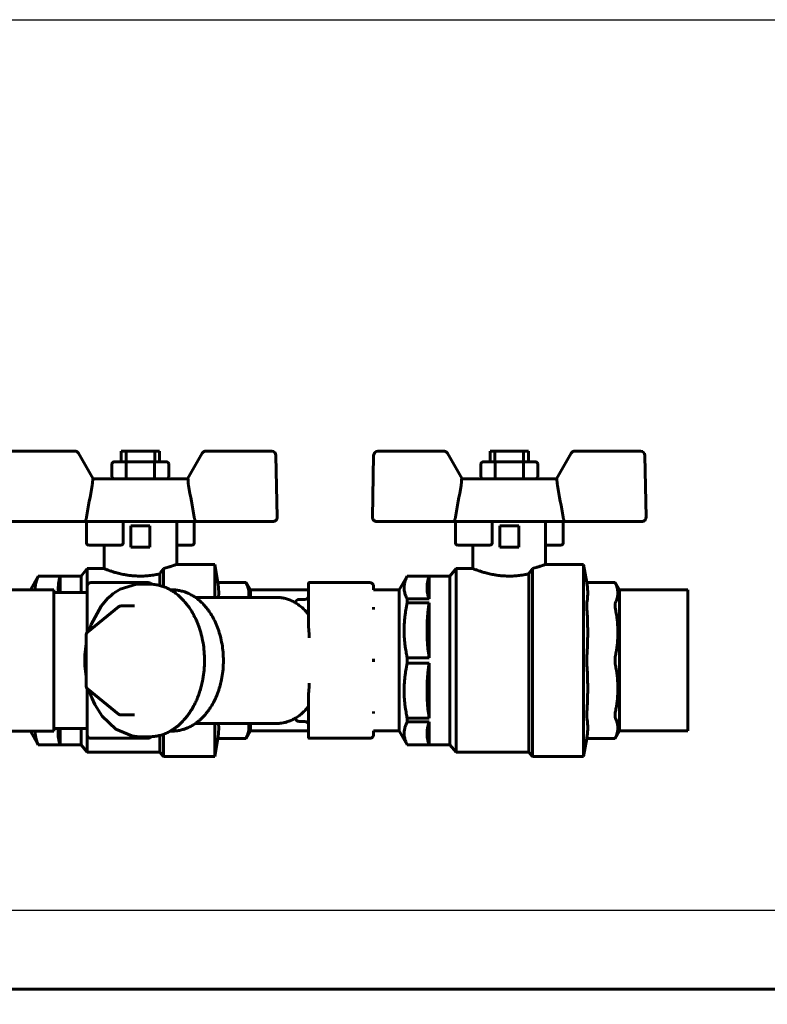
# Model space of a CAD drawing. Units: millimetres. Extents: x 79406 to 104822, y 11270 to 26861.
# Drawn here: x 89305 to 89479, y 23454 to 23684 of the extents above; entities that cross this region are included whole.
import ezdxf

# ---------------------------------------------------------------- set-up
doc = ezdxf.new("R2010")
doc.units = ezdxf.units.MM
doc.linetypes.add('K5LT_BASIC', pattern=[0])
doc.layers.add('Системный слой (16)', color=7, linetype='Continuous')
doc.styles.get("Standard").update_dxf_attribs({"font": 'arial.ttf'})
doc.dimstyles.new('ISO-25', dxfattribs={"dimtxt": 30, "dimasz": 15, "dimexe": 1.25, "dimexo": 5, "dimgap": 10, "dimtad": 1, "dimtxsty": 'Standard', "dimcen": 2.5, "dimadec": 0, "dimazin": 0, "dimtfac": 1, "dimtmove": 0, "dimatfit": 3, "dimfxl": 1, "dimarcsym": 0})

# ---------------------------------------------------------------- blocks, each defined once
blk = doc.blocks.new('*D706')
at = {"color": 0, "lineweight": -2, "transparency": 16777216}
for p, q in [((88998.68, 23684.06), (90142.66, 23684.06)), ((90141.41, 22486.51), (90141.41, 23654.06)), ((89663.97, 22456.51), (90142.66, 22456.51))]:
    blk.add_line(p, q, dxfattribs=at)
at = {"color": 0, "transparency": 16777216}
for points in [[(90136.41, 23654.06), (90146.41, 23654.06), (90141.41, 23684.06)], [(90136.41, 22486.51), (90146.41, 22486.51), (90141.41, 22456.51)]]:
    blk.add_solid(points, dxfattribs=at)
at = {"layer": 'Defpoints', "color": 0, "transparency": 16777216}
for p in [(88993.68, 23684.06), (90141.41, 23684.06), (89658.97, 22456.51)]:
    blk.add_point(p, dxfattribs=at)
at = {"color": 0, "transparency": 16777216, "insert": (90110.98, 23070.28), "char_height": 40, "attachment_point": 5, "rotation": 90}
blk.add_mtext('1230', dxfattribs=at)
blk = doc.blocks.new('*D735')
at = {"color": 0, "lineweight": -2, "transparency": 16777216}
for p, q in [((88689.96, 23475.62), (90042.93, 23475.62)), ((90041.68, 23445.62), (90041.68, 22486.51)), ((89684.14, 22456.51), (90042.93, 22456.51))]:
    blk.add_line(p, q, dxfattribs=at)
at = {"color": 0, "transparency": 16777216}
for points in [[(90036.68, 23445.62), (90046.68, 23445.62), (90041.68, 23475.62)], [(90036.68, 22486.51), (90046.68, 22486.51), (90041.68, 22456.51)]]:
    blk.add_solid(points, dxfattribs=at)
at = {"layer": 'Defpoints', "color": 0, "transparency": 16777216}
for p in [(88684.96, 23475.62), (89679.14, 22456.51), (90041.68, 22456.51)]:
    blk.add_point(p, dxfattribs=at)
at = {"color": 0, "transparency": 16777216, "insert": (90011.26, 23055.12), "char_height": 40, "attachment_point": 5, "rotation": 90}
blk.add_mtext('1020', dxfattribs=at)

msp = doc.modelspace()

# ---------------------------------------------------------------- linework, layer by layer
at = {"layer": 'Системный слой (16)', "linetype": 'K5LT_BASIC', "lineweight": 60}
for p, q in [((89317.428, 23583.057), (89302.038, 23583.057)), ((89318.294, 23582.557), (89321.758, 23576.557)), ((89328.267, 23583.057), (89328.267, 23580.557)), ((89329.413, 23583.057), (89328.267, 23583.057)), ((89329.413, 23583.057), (89329.413, 23580.557)), ((89336.121, 23583.057), (89329.413, 23583.057)), ((89337.267, 23583.057), (89336.121, 23583.057)), ((89336.121, 23583.057), (89336.121, 23580.557)), ((89337.267, 23583.057), (89337.267, 23580.557)), ((89343.776, 23576.557), (89347.24, 23582.557)), ((89363.496, 23583.057), (89348.106, 23583.057)), ((89364.496, 23582.074), (89364.749, 23567.574)), ((89387.345, 23582.074), (89387.092, 23567.574)), ((89403.735, 23583.057), (89388.345, 23583.057)), ((89404.601, 23582.557), (89408.065, 23576.557)), ((89414.574, 23583.057), (89414.574, 23580.557)), ((89415.72, 23583.057), (89414.574, 23583.057)), ((89415.72, 23583.057), (89415.72, 23580.557)), ((89422.428, 23583.057), (89415.72, 23583.057)), ((89423.574, 23583.057), (89422.428, 23583.057)), ((89422.428, 23583.057), (89422.428, 23580.557)), ((89423.574, 23583.057), (89423.574, 23580.557)), ((89430.083, 23576.557), (89433.547, 23582.557)), ((89449.803, 23583.057), (89434.413, 23583.057)), ((89450.803, 23582.074), (89451.056, 23567.574)), ((89326.127, 23580.057), (89326.127, 23577.057)), ((89329.736, 23580.557), (89326.705, 23580.557)), ((89329.447, 23580.057), (89329.447, 23577.057)), ((89335.798, 23580.557), (89329.736, 23580.557)), ((89338.829, 23580.557), (89335.798, 23580.557)), ((89336.087, 23580.057), (89336.087, 23577.057)), ((89339.406, 23580.057), (89339.406, 23577.057)), ((89412.434, 23580.057), (89412.434, 23577.057)), ((89416.043, 23580.557), (89413.012, 23580.557)), ((89415.754, 23580.057), (89415.754, 23577.057)), ((89422.105, 23580.557), (89416.043, 23580.557)), ((89425.136, 23580.557), (89422.105, 23580.557)), ((89422.394, 23580.057), (89422.394, 23577.057)), ((89425.713, 23580.057), (89425.713, 23577.057)), ((89343.918, 23576.557), (89321.616, 23576.557)), ((89336.002, 23576.703), (89335.798, 23576.557)), ((89336.087, 23577.057), (89336.002, 23576.703)), ((89430.225, 23576.557), (89407.923, 23576.557)), ((89319.752, 23566.557), (89301.785, 23566.557)), ((89320.18, 23566.557), (89319.752, 23566.557)), ((89320.155, 23566.557), (89320.155, 23561.557)), ((89328.09, 23566.557), (89320.18, 23566.557)), ((89345.782, 23566.557), (89328.09, 23566.557)), ((89328.767, 23566.557), (89328.767, 23561.557)), ((89341.267, 23566.557), (89341.267, 23556.557)), ((89345.379, 23566.557), (89345.379, 23561.557)), ((89363.749, 23566.557), (89345.782, 23566.557)), ((89406.059, 23566.557), (89388.092, 23566.557)), ((89406.487, 23566.557), (89406.059, 23566.557)), ((89406.462, 23566.557), (89406.462, 23561.557)), ((89414.397, 23566.557), (89406.487, 23566.557)), ((89432.089, 23566.557), (89414.397, 23566.557)), ((89415.074, 23566.557), (89415.074, 23561.557)), ((89427.574, 23566.557), (89427.574, 23556.557)), ((89431.686, 23566.557), (89431.686, 23561.557)), ((89450.056, 23566.557), (89432.089, 23566.557)), ((89330.517, 23565.557), (89330.517, 23560.557)), ((89335.017, 23565.557), (89330.517, 23565.557)), ((89335.017, 23560.557), (89335.017, 23565.557)), ((89416.824, 23565.557), (89416.824, 23560.557)), ((89421.324, 23565.557), (89416.824, 23565.557)), ((89421.324, 23560.557), (89421.324, 23565.557)), ((89328.267, 23561.057), (89320.655, 23561.057)), ((89324.267, 23561.057), (89324.267, 23555.557)), ((89330.517, 23560.557), (89335.017, 23560.557)), ((89342.482, 23561.057), (89341.267, 23561.057)), ((89344.879, 23561.057), (89342.482, 23561.057)), ((89414.574, 23561.057), (89406.962, 23561.057)), ((89410.574, 23561.057), (89410.574, 23555.557)), ((89416.824, 23560.557), (89421.324, 23560.557)), ((89428.789, 23561.057), (89427.574, 23561.057)), ((89431.186, 23561.057), (89428.789, 23561.057)), ((89318.893, 23553.807), (89320.318, 23555.557)), ((89320.318, 23555.557), (89324.267, 23555.557)), ((89320.318, 23555.557), (89320.318, 23549.966)), ((89337.318, 23554.323), (89337.318, 23551.603)), ((89338.157, 23555.575), (89338.157, 23551.341)), ((89341.267, 23556.557), (89350.157, 23556.557)), ((89350.157, 23556.557), (89350.906, 23552.309)), ((89350.157, 23556.557), (89350.157, 23548.825)), ((89405.2, 23553.807), (89406.625, 23555.557)), ((89406.625, 23555.557), (89410.574, 23555.557)), ((89406.625, 23555.557), (89406.625, 23512.557)), ((89423.625, 23554.323), (89423.625, 23512.557)), ((89424.464, 23555.575), (89424.464, 23511.557)), ((89427.574, 23556.557), (89436.464, 23556.557)), ((89436.464, 23556.557), (89436.464, 23515.448)), ((89436.464, 23556.557), (89437.213, 23552.309)), ((89307.043, 23550.602), (89308.893, 23553.807)), ((89308.514, 23552.968), (89308.223, 23551.903)), ((89308.893, 23553.797), (89308.514, 23552.968)), ((89308.893, 23553.807), (89318.893, 23553.807)), ((89308.893, 23553.807), (89308.893, 23553.797)), ((89308.893, 23553.797), (89314.017, 23553.797)), ((89313.578, 23552.044), (89313.527, 23550.764)), ((89313.858, 23553.319), (89313.578, 23552.044)), ((89314.017, 23553.797), (89313.858, 23553.319)), ((89314.017, 23549.966), (89314.017, 23553.797)), ((89318.893, 23553.807), (89318.893, 23549.966)), ((89321.217, 23552.281), (89334.617, 23552.281)), ((89334.617, 23552.281), (89334.878, 23552.242)), ((89334.878, 23552.242), (89335.133, 23552.117)), ((89335.133, 23552.117), (89335.341, 23551.912)), ((89350.94, 23552.081), (89350.906, 23552.309)), ((89350.906, 23552.309), (89357.505, 23552.309)), ((89351.064, 23550.995), (89350.94, 23552.081)), ((89357.505, 23552.309), (89358.517, 23550.557)), ((89357.861, 23551.511), (89357.616, 23552.081)), ((89372.137, 23552.192), (89372.137, 23552.063)), ((89372.137, 23552.063), (89372.137, 23547.248)), ((89372.227, 23552.281), (89386.431, 23552.281)), ((89393.324, 23550.557), (89395.2, 23553.807)), ((89395.2, 23553.807), (89405.2, 23553.807)), ((89395.2, 23553.807), (89395.2, 23553.797)), ((89395.2, 23553.797), (89400.324, 23553.797)), ((89400.324, 23548.459), (89400.324, 23553.797)), ((89405.2, 23553.807), (89405.2, 23514.307)), ((89437.247, 23552.081), (89437.213, 23552.309)), ((89437.213, 23552.309), (89443.812, 23552.309)), ((89443.812, 23552.309), (89444.824, 23550.557)), ((89312.506, 23550.602), (89299.778, 23550.602)), ((89308.223, 23551.903), (89308.168, 23550.832)), ((89308.168, 23550.832), (89308.188, 23550.602)), ((89312.506, 23550.602), (89312.506, 23548.738)), ((89312.506, 23549.966), (89320.324, 23549.966)), ((89313.527, 23550.764), (89313.614, 23549.966)), ((89320.324, 23551.388), (89320.324, 23551.32)), ((89320.324, 23551.32), (89320.324, 23546.505)), ((89326.562, 23549.806), (89326.346, 23549.642)), ((89326.671, 23549.886), (89326.562, 23549.806)), ((89326.725, 23549.925), (89326.671, 23549.886)), ((89326.753, 23549.945), (89326.725, 23549.925)), ((89326.766, 23549.954), (89326.753, 23549.945)), ((89326.773, 23549.959), (89326.766, 23549.954)), ((89326.777, 23549.962), (89326.773, 23549.959)), ((89326.778, 23549.963), (89326.777, 23549.962)), ((89326.78, 23549.964), (89326.778, 23549.963)), ((89326.781, 23549.965), (89326.78, 23549.964)), ((89326.782, 23549.966), (89326.781, 23549.965)), ((89327.795, 23550.607), (89326.782, 23549.966)), ((89328.062, 23550.752), (89327.795, 23550.607)), ((89331.845, 23551.887), (89328.062, 23550.752)), ((89332.668, 23551.923), (89331.845, 23551.887)), ((89334.879, 23551.923), (89332.668, 23551.923)), ((89339.794, 23550.583), (89340.248, 23550.583)), ((89351.11, 23549.909), (89351.064, 23550.995)), ((89351.074, 23548.824), (89351.11, 23549.909)), ((89358.137, 23550.427), (89357.861, 23551.511)), ((89358.145, 23549.337), (89358.137, 23550.427)), ((89358.517, 23550.557), (89372.137, 23550.557)), ((89358.517, 23550.557), (89358.517, 23548.825)), ((89387.324, 23551.32), (89387.324, 23551.388)), ((89387.324, 23550.557), (89387.324, 23551.32)), ((89387.324, 23550.557), (89393.324, 23550.557)), ((89393.324, 23550.557), (89393.324, 23517.557)), ((89444.824, 23550.557), (89444.824, 23517.557)), ((89444.824, 23550.557), (89460.824, 23550.557)), ((89460.824, 23550.557), (89460.824, 23517.557)), ((89312.506, 23548.738), (89312.506, 23542.774)), ((89325.106, 23548.546), (89323.614, 23546.8)), ((89325.922, 23549.298), (89325.106, 23548.546)), ((89326.346, 23549.642), (89325.922, 23549.298)), ((89364.568, 23548.825), (89345.628, 23548.825)), ((89358.055, 23548.825), (89358.145, 23549.337)), ((89369.904, 23548.35), (89371.244, 23548.35)), ((89395.2, 23548.459), (89395.2, 23547.571)), ((89395.2, 23548.459), (89400.324, 23548.459)), ((89395.2, 23547.571), (89400.324, 23547.571)), ((89400.324, 23534.684), (89400.324, 23547.571)), ((89320.324, 23546.505), (89320.324, 23546.022)), ((89320.324, 23546.022), (89320.324, 23540.592)), ((89327.681, 23546.611), (89320.417, 23540.68)), ((89323.614, 23546.8), (89321.294, 23542.494)), ((89331.405, 23546.813), (89328.246, 23546.813)), ((89372.137, 23547.248), (89372.137, 23546.33)), ((89372.137, 23546.33), (89372.137, 23542.897)), ((89387.324, 23546.022), (89387.324, 23546.505)), ((89312.506, 23542.774), (89312.506, 23538.274)), ((89372.137, 23542.897), (89372.137, 23541.654)), ((89320.774, 23540.979), (89320.772, 23540.971)), ((89320.772, 23540.971), (89320.772, 23540.97)), ((89320.776, 23540.984), (89320.774, 23540.979)), ((89320.777, 23540.987), (89320.776, 23540.984)), ((89320.778, 23540.989), (89320.777, 23540.987)), ((89320.779, 23540.993), (89320.778, 23540.991)), ((89320.778, 23540.991), (89320.778, 23540.989)), ((89320.78, 23540.998), (89320.779, 23540.995)), ((89320.779, 23540.995), (89320.779, 23540.993)), ((89320.782, 23541.004), (89320.78, 23540.998)), ((89321.294, 23542.494), (89320.782, 23541.004)), ((89372.137, 23541.653), (89372.137, 23542.722)), ((89312.506, 23538.274), (89312.506, 23529.839)), ((89320.089, 23539.988), (89320.089, 23528.125)), ((89320.089, 23537.998), (89319.808, 23535.38)), ((89319.808, 23535.38), (89319.808, 23532.734)), ((89387.324, 23533.715), (89387.324, 23534.398)), ((89395.2, 23534.684), (89395.2, 23533.429)), ((89395.2, 23534.684), (89400.324, 23534.684)), ((89319.808, 23532.734), (89320.074, 23530.2)), ((89395.2, 23533.429), (89400.324, 23533.429)), ((89400.324, 23520.542), (89400.324, 23533.429)), ((89312.506, 23529.839), (89312.506, 23525.339)), ((89320.074, 23530.2), (89320.089, 23530.116)), ((89320.324, 23527.521), (89320.324, 23522.091)), ((89320.417, 23527.433), (89327.681, 23521.502)), ((89320.772, 23527.144), (89320.829, 23526.95)), ((89320.829, 23526.95), (89320.86, 23526.855)), ((89320.86, 23526.855), (89320.899, 23526.736)), ((89320.899, 23526.736), (89320.967, 23526.529)), ((89312.506, 23525.339), (89312.506, 23519.375)), ((89320.967, 23526.529), (89321.109, 23526.117)), ((89321.109, 23526.117), (89321.416, 23525.309)), ((89321.416, 23525.309), (89322.116, 23523.764)), ((89372.137, 23526.459), (89372.137, 23525.216)), ((89372.137, 23525.216), (89372.137, 23521.784)), ((89320.324, 23522.091), (89320.324, 23521.608)), ((89322.116, 23523.764), (89323.843, 23521.008)), ((89387.324, 23521.608), (89387.324, 23522.091)), ((89320.324, 23521.608), (89320.324, 23516.793)), ((89323.843, 23521.008), (89327.062, 23517.955)), ((89331.405, 23521.301), (89328.246, 23521.301)), ((89369.904, 23519.763), (89371.244, 23519.763)), ((89372.137, 23521.784), (89372.137, 23520.865)), ((89372.137, 23520.865), (89372.137, 23516.051)), ((89395.2, 23520.542), (89395.2, 23519.655)), ((89395.2, 23520.542), (89400.324, 23520.542)), ((89312.506, 23517.511), (89299.778, 23517.511)), ((89307.043, 23517.511), (89308.893, 23514.307)), ((89308.188, 23517.511), (89308.159, 23516.981)), ((89312.506, 23519.375), (89312.506, 23517.511)), ((89312.506, 23518.148), (89320.324, 23518.148)), ((89313.614, 23518.148), (89313.538, 23517.527)), ((89313.538, 23517.527), (89313.556, 23516.247)), ((89314.017, 23514.317), (89314.017, 23518.148)), ((89318.893, 23518.148), (89318.893, 23514.307)), ((89320.318, 23518.148), (89320.318, 23512.557)), ((89327.062, 23517.955), (89330.807, 23516.376)), ((89339.794, 23517.53), (89340.248, 23517.53)), ((89364.568, 23519.288), (89345.628, 23519.288)), ((89350.157, 23519.288), (89350.157, 23515.448)), ((89351.064, 23517.113), (89351.11, 23518.199)), ((89351.11, 23518.199), (89351.074, 23519.288)), ((89357.505, 23515.804), (89358.517, 23517.557)), ((89357.855, 23516.587), (89358.135, 23517.672)), ((89358.147, 23518.761), (89358.055, 23519.288)), ((89358.135, 23517.672), (89358.147, 23518.761)), ((89358.517, 23519.288), (89358.517, 23517.557)), ((89358.517, 23517.557), (89372.137, 23517.557)), ((89387.324, 23517.557), (89393.324, 23517.557)), ((89387.324, 23516.793), (89387.324, 23517.557)), ((89393.324, 23517.557), (89395.2, 23514.307)), ((89395.2, 23519.655), (89400.324, 23519.655)), ((89400.324, 23514.317), (89400.324, 23519.655)), ((89443.812, 23515.804), (89444.824, 23517.557)), ((89444.824, 23517.557), (89460.824, 23517.557)), ((89308.159, 23516.981), (89308.281, 23515.911)), ((89308.281, 23515.911), (89308.635, 23514.849)), ((89313.556, 23516.247), (89313.806, 23514.971)), ((89320.324, 23516.793), (89320.324, 23516.725)), ((89321.217, 23515.832), (89334.617, 23515.832)), ((89330.807, 23516.376), (89332.668, 23516.19)), ((89334.879, 23516.19), (89332.668, 23516.19)), ((89334.617, 23515.832), (89334.878, 23515.871)), ((89334.878, 23515.871), (89335.133, 23515.996)), ((89335.133, 23515.996), (89335.341, 23516.201)), ((89337.318, 23516.51), (89337.318, 23512.557)), ((89338.157, 23516.773), (89338.157, 23511.557)), ((89350.157, 23511.557), (89350.906, 23515.804)), ((89350.157, 23515.448), (89350.157, 23511.557)), ((89350.906, 23515.804), (89350.94, 23516.032)), ((89350.906, 23515.804), (89357.505, 23515.804)), ((89350.94, 23516.032), (89351.064, 23517.113)), ((89357.616, 23516.032), (89357.855, 23516.587)), ((89372.137, 23516.051), (89372.137, 23515.921)), ((89372.227, 23515.832), (89386.431, 23515.832)), ((89387.324, 23516.725), (89387.324, 23516.793)), ((89436.464, 23511.557), (89437.213, 23515.804)), ((89436.464, 23515.448), (89436.464, 23511.557)), ((89437.213, 23515.804), (89437.247, 23516.032)), ((89437.213, 23515.804), (89443.812, 23515.804)), ((89308.635, 23514.849), (89308.893, 23514.317)), ((89308.893, 23514.317), (89308.893, 23514.307)), ((89308.893, 23514.317), (89314.017, 23514.317)), ((89308.893, 23514.307), (89318.893, 23514.307)), ((89313.806, 23514.971), (89314.017, 23514.317)), ((89318.893, 23514.307), (89320.318, 23512.557)), ((89395.2, 23514.317), (89395.2, 23514.307)), ((89395.2, 23514.317), (89400.324, 23514.317)), ((89395.2, 23514.307), (89405.2, 23514.307)), ((89405.2, 23514.307), (89406.625, 23512.557)), ((89320.318, 23512.557), (89337.318, 23512.557)), ((89337.318, 23512.557), (89338.157, 23511.557)), ((89338.157, 23511.557), (89350.157, 23511.557)), ((89406.625, 23512.557), (89423.625, 23512.557)), ((89423.625, 23512.557), (89424.464, 23511.557)), ((89424.464, 23511.557), (89436.464, 23511.557)), ((89738.817, 23457.106), (88842.617, 23457.106))]:
    msp.add_line(p, q, dxfattribs=at)
for centre, radius, start, end in [((89317.428, 23582.057), 1, 30.00002, 90), ((89317.428, 23582.057), 1, 30, 90), ((89348.106, 23582.057), 1, 90, 149.99998), ((89348.106, 23582.057), 1, 90, 150), ((89348.106, 23582.057), 1, 90, 149.99998), ((89348.106, 23582.057), 1, 90.00001, 100.97281), ((89363.496, 23582.057), 1, 1, 90), ((89388.345, 23582.057), 1, 90, 179), ((89403.735, 23582.057), 1, 30.00002, 90), ((89403.735, 23582.057), 1, 30, 90), ((89434.413, 23582.057), 1, 90, 149.99998), ((89434.413, 23582.057), 1, 90, 150), ((89434.413, 23582.057), 1, 90, 149.99998), ((89434.413, 23582.057), 1, 90.00001, 100.97281), ((89449.803, 23582.057), 1, 1, 90), ((89363.749, 23567.557), 1, 270, 1), ((89388.092, 23567.557), 1, 179, 270), ((89450.056, 23567.557), 1, 270, 1), ((89320.655, 23561.557), 0.5, 180, 270), ((89328.267, 23561.557), 0.5, 270, 0), ((89344.879, 23561.557), 0.5, 270, 0), ((89406.962, 23561.557), 0.5, 180, 270), ((89414.574, 23561.557), 0.5, 270, 0), ((89431.186, 23561.557), 0.5, 270, 0), ((89372.227, 23552.192), 0.0893, 90, 180), ((89369.904, 23547.457), 0.893, 90, 172.59648), ((89371.244, 23549.243), 0.893, 270, 0), ((89328.246, 23545.919), 0.893, 89.99998, 129.23729), ((89320.982, 23539.988), 0.893, 129.22322, 180), ((89320.982, 23528.125), 0.893, 180, 230.7753), ((89328.246, 23522.194), 0.893, 230.76134, 270.00002), ((89369.904, 23520.657), 0.893, 187.40352, 270), ((89371.244, 23518.87), 0.893, 0, 90), ((89372.227, 23515.921), 0.0893, 180, 270)]:
    msp.add_arc(centre, radius, start, end, dxfattribs=at)
for centre, major_axis, ratio, start_param, end_param in [((89326.705, 23580.057), (0.577, 0), 0.8660254, 1.5707963, 3.1415927), ((89329.736, 23580.057), (0, 0.5), 0.5773503, 0, 1.5707963), ((89335.798, 23580.057), (0, -0.5), 0.5773503, 1.5707963, 3.1415927), ((89338.829, 23580.057), (-0.577, 0), 0.8660254, 3.1415927, 4.712389), ((89413.012, 23580.057), (0.577, 0), 0.8660254, 1.5707963, 3.1415927), ((89416.043, 23580.057), (0, 0.5), 0.5773503, 0, 1.5707963), ((89422.105, 23580.057), (0, -0.5), 0.5773503, 1.5707963, 3.1415927), ((89425.136, 23580.057), (-0.577, 0), 0.8660254, 3.1415927, 4.712389), ((89326.705, 23577.057), (0.577, 0), 0.8660254, 3.1415927, 4.712389), ((89329.736, 23577.057), (0, 0.5), 0.5773503, 1.5707963, 3.1415927), ((89338.829, 23577.057), (-0.577, 0), 0.8660254, 1.5707963, 3.1415927), ((89413.012, 23577.057), (0.577, 0), 0.8660254, 3.1415927, 4.712389), ((89416.043, 23577.057), (0, 0.5), 0.5773503, 1.5707963, 3.1415927), ((89422.105, 23577.057), (0, -0.5), 0.5773503, 0, 1.5707963), ((89425.136, 23577.057), (-0.577, 0), 0.8660254, 1.5707963, 3.1415927), ((89328.246, 23545.919), (0.565, -0.692), 0.6123724, 3.1415927, 3.1416551), ((89328.246, 23545.919), (0, 0.893), 0.7071068, 6.2831829, 6.2831853), ((89320.982, 23539.988), (-0.565, 0.692), 0.6123724, 6.2831099, 6.2831853), ((89320.982, 23528.125), (-0.565, -0.692), 0.6123724, 0, 0.0000722), ((89328.246, 23522.194), (-0.565, -0.692), 0.6123724, 6.2830997, 6.2831853), ((89328.246, 23522.194), (0, -0.893), 0.7071068, 0, 0.0000018)]:
    msp.add_ellipse(centre, major_axis=major_axis, ratio=ratio, start_param=start_param, end_param=end_param, dxfattribs=at)
for points, knots in [([(89317.428, 23583.057), (89317.497, 23583.057), (89317.624, 23583.043), (89317.799, 23582.991), (89317.948, 23582.916), (89318.081, 23582.82), (89318.2, 23582.7), (89318.265, 23582.606), (89318.294, 23582.557)], [0, 0, 0, 0, 1.7634611, 3.2999007, 4.6767244, 6.0585517, 7.5221122, 9, 9, 9, 9]), ([(89348.106, 23583.057), (89348.037, 23583.057), (89347.909, 23583.043), (89347.735, 23582.991), (89347.586, 23582.916), (89347.452, 23582.82), (89347.334, 23582.7), (89347.268, 23582.606), (89347.24, 23582.557)], [0, 0, 0, 0, 1.7634611, 3.2999007, 4.6767244, 6.0585517, 7.5221122, 9, 9, 9, 9]), ([(89403.735, 23583.057), (89403.804, 23583.057), (89403.931, 23583.043), (89404.106, 23582.991), (89404.255, 23582.916), (89404.388, 23582.82), (89404.507, 23582.7), (89404.572, 23582.606), (89404.601, 23582.557)], [0, 0, 0, 0, 1.7634611, 3.2999007, 4.6767244, 6.0585517, 7.5221122, 9, 9, 9, 9]), ([(89434.413, 23583.057), (89434.344, 23583.057), (89434.216, 23583.043), (89434.042, 23582.991), (89433.893, 23582.916), (89433.759, 23582.82), (89433.641, 23582.7), (89433.576, 23582.606), (89433.547, 23582.557)], [0, 0, 0, 0, 1.7634611, 3.2999007, 4.6767244, 6.0585517, 7.5221122, 9, 9, 9, 9]), ([(89321.489, 23575.04), (89321.51, 23575.159), (89321.536, 23575.328), (89321.566, 23575.559), (89321.585, 23575.744), (89321.601, 23575.936), (89321.611, 23576.103), (89321.618, 23576.27), (89321.62, 23576.418), (89321.618, 23576.52), (89321.616, 23576.557)], [0, 0, 0, 0, 2.425137, 3.4345637, 4.739215, 6.2656446, 7.5057781, 8.3951364, 10.033939, 11, 11, 11, 11]), ([(89344.045, 23575.04), (89344.024, 23575.159), (89343.997, 23575.328), (89343.968, 23575.559), (89343.948, 23575.744), (89343.932, 23575.936), (89343.922, 23576.103), (89343.916, 23576.27), (89343.914, 23576.418), (89343.916, 23576.52), (89343.918, 23576.557)], [0, 0, 0, 0, 2.425137, 3.4345637, 4.7392149, 6.2656445, 7.5057781, 8.3951364, 10.0339389, 11, 11, 11, 11]), ([(89407.796, 23575.04), (89407.817, 23575.159), (89407.843, 23575.328), (89407.873, 23575.559), (89407.892, 23575.744), (89407.908, 23575.936), (89407.918, 23576.103), (89407.925, 23576.27), (89407.927, 23576.418), (89407.925, 23576.52), (89407.923, 23576.557)], [0, 0, 0, 0, 2.425137, 3.4345637, 4.739215, 6.2656446, 7.5057781, 8.3951364, 10.033939, 11, 11, 11, 11]), ([(89430.352, 23575.04), (89430.331, 23575.159), (89430.304, 23575.328), (89430.275, 23575.559), (89430.256, 23575.744), (89430.239, 23575.936), (89430.229, 23576.103), (89430.223, 23576.27), (89430.221, 23576.418), (89430.223, 23576.52), (89430.225, 23576.557)], [0, 0, 0, 0, 2.425137, 3.4345637, 4.7392149, 6.2656445, 7.5057781, 8.3951364, 10.0339389, 11, 11, 11, 11]), ([(89319.752, 23566.557), (89319.767, 23566.557), (89319.8, 23566.575), (89319.856, 23566.646), (89319.913, 23566.746), (89319.965, 23566.86), (89320.014, 23566.987), (89320.057, 23567.114), (89320.097, 23567.251), (89320.135, 23567.405), (89320.156, 23567.511), (89320.167, 23567.574)], [0, 0, 0, 0, 1.8271147, 3.3557271, 4.7079792, 6.2626255, 7.2779241, 8.4295273, 9.6294194, 10.6067669, 12, 12, 12, 12]), ([(89345.782, 23566.557), (89345.767, 23566.557), (89345.733, 23566.575), (89345.678, 23566.646), (89345.621, 23566.746), (89345.569, 23566.86), (89345.52, 23566.987), (89345.477, 23567.114), (89345.437, 23567.251), (89345.399, 23567.405), (89345.378, 23567.511), (89345.367, 23567.574)], [0, 0, 0, 0, 1.8271147, 3.3557271, 4.7079792, 6.2626255, 7.2779241, 8.4295273, 9.6294194, 10.6067669, 12, 12, 12, 12]), ([(89406.059, 23566.557), (89406.074, 23566.557), (89406.107, 23566.575), (89406.163, 23566.646), (89406.22, 23566.746), (89406.272, 23566.86), (89406.321, 23566.987), (89406.364, 23567.114), (89406.404, 23567.251), (89406.442, 23567.405), (89406.463, 23567.511), (89406.474, 23567.574)], [0, 0, 0, 0, 1.8271147, 3.3557271, 4.7079792, 6.2626255, 7.2779241, 8.4295273, 9.6294194, 10.6067669, 12, 12, 12, 12]), ([(89432.089, 23566.557), (89432.074, 23566.557), (89432.04, 23566.575), (89431.985, 23566.646), (89431.928, 23566.746), (89431.876, 23566.86), (89431.827, 23566.987), (89431.784, 23567.114), (89431.744, 23567.251), (89431.706, 23567.405), (89431.685, 23567.511), (89431.674, 23567.574)], [0, 0, 0, 0, 1.8271147, 3.3557271, 4.7079792, 6.2626255, 7.2779241, 8.4295273, 9.6294194, 10.6067669, 12, 12, 12, 12]), ([(89337.318, 23554.323), (89337.042, 23554.261), (89336.55, 23554.159), (89335.823, 23554.037), (89335.179, 23553.948), (89334.548, 23553.882), (89333.926, 23553.836), (89333.308, 23553.809), (89332.69, 23553.802), (89332.071, 23553.814), (89331.445, 23553.846), (89330.882, 23553.892), (89330.353, 23553.95), (89329.905, 23554.01), (89329.474, 23554.077), (89328.996, 23554.16), (89328.238, 23554.311), (89327.299, 23554.54), (89326.337, 23554.82), (89325.587, 23555.067), (89325.052, 23555.257), (89324.698, 23555.389), (89324.461, 23555.48), (89324.305, 23555.542), (89324.267, 23555.557), (89324.267, 23555.557)], [0, 0, 0, 0, 1.4150219, 2.4337125, 3.403679, 4.3274, 5.2169148, 6.0957587, 6.9718169, 7.8450255, 8.7322813, 9.6543359, 10.2935437, 11.0688326, 11.6750472, 12.2858338, 13.323901, 15.3871706, 17.2600256, 19.1671365, 20.8093523, 22.1012428, 23.3032264, 24.5628701, 26, 26, 26, 26]), ([(89338.157, 23555.575), (89338.564, 23555.677), (89339.243, 23555.867), (89340.023, 23556.114), (89340.564, 23556.299), (89340.947, 23556.437), (89341.178, 23556.523), (89341.258, 23556.553), (89341.267, 23556.557), (89341.267, 23556.557)], [0, 0, 0, 0, 2.1204928, 3.8294409, 5.3598141, 6.786075, 8.2732946, 9.5269493, 10, 10, 10, 10]), ([(89423.625, 23554.323), (89423.349, 23554.261), (89422.857, 23554.159), (89422.13, 23554.037), (89421.486, 23553.948), (89420.855, 23553.882), (89420.233, 23553.836), (89419.615, 23553.809), (89418.997, 23553.802), (89418.378, 23553.814), (89417.752, 23553.846), (89417.189, 23553.892), (89416.66, 23553.95), (89416.212, 23554.01), (89415.781, 23554.077), (89415.303, 23554.16), (89414.545, 23554.311), (89413.606, 23554.54), (89412.644, 23554.82), (89411.894, 23555.067), (89411.359, 23555.257), (89411.005, 23555.389), (89410.768, 23555.48), (89410.612, 23555.542), (89410.574, 23555.557), (89410.574, 23555.557)], [0, 0, 0, 0, 1.4150219, 2.4337125, 3.403679, 4.3274, 5.2169148, 6.0957587, 6.9718169, 7.8450255, 8.7322813, 9.6543359, 10.2935437, 11.0688326, 11.6750472, 12.2858338, 13.323901, 15.3871706, 17.2600256, 19.1671365, 20.8093523, 22.1012428, 23.3032264, 24.5628701, 26, 26, 26, 26]), ([(89424.464, 23555.575), (89424.871, 23555.677), (89425.55, 23555.867), (89426.33, 23556.114), (89426.871, 23556.299), (89427.254, 23556.437), (89427.485, 23556.523), (89427.565, 23556.553), (89427.574, 23556.557), (89427.574, 23556.557)], [0, 0, 0, 0, 2.1204928, 3.8294409, 5.3598141, 6.786075, 8.2732946, 9.5269493, 10, 10, 10, 10]), ([(89357.616, 23552.081), (89357.584, 23552.146), (89357.539, 23552.238), (89357.51, 23552.3), (89357.505, 23552.309), (89357.505, 23552.309)], [0, 0, 0, 0, 2.6028008, 4.6613699, 6, 6, 6, 6]), ([(89395.2, 23553.797), (89395.073, 23553.558), (89394.9, 23553.19), (89394.713, 23552.676), (89394.598, 23552.271), (89394.514, 23551.842), (89394.466, 23551.401), (89394.462, 23550.932), (89394.505, 23550.458), (89394.596, 23549.985), (89394.746, 23549.468), (89394.947, 23548.959), (89395.121, 23548.608), (89395.2, 23548.459)], [0, 0, 0, 0, 1.9043846, 2.9217667, 4.052589, 5.0874235, 6.2784601, 7.5021723, 8.7455642, 9.9832732, 11.2067253, 12.8109623, 14, 14, 14, 14]), ([(89400.324, 23553.797), (89400.264, 23553.632), (89400.176, 23553.369), (89400.066, 23552.977), (89399.98, 23552.619), (89399.9, 23552.188), (89399.839, 23551.682), (89399.817, 23551.149), (89399.837, 23550.628), (89399.893, 23550.102), (89400.008, 23549.479), (89400.165, 23548.914), (89400.287, 23548.559), (89400.324, 23548.459)], [0, 0, 0, 0, 1.3067118, 2.0792359, 3.0894685, 4.1229515, 5.4698744, 7.0612804, 8.3052267, 9.5493186, 11.19079, 13.2033961, 14, 14, 14, 14]), ([(89437.247, 23547.614), (89437.284, 23547.864), (89437.337, 23548.287), (89437.389, 23548.889), (89437.415, 23549.426), (89437.421, 23549.982), (89437.404, 23550.559), (89437.355, 23551.262), (89437.293, 23551.772), (89437.247, 23552.081)], [0, 0, 0, 0, 1.6763028, 2.8385445, 4.043907, 5.2795041, 6.5698101, 7.9222875, 10, 10, 10, 10]), ([(89443.923, 23552.081), (89443.891, 23552.146), (89443.846, 23552.238), (89443.817, 23552.3), (89443.812, 23552.309), (89443.812, 23552.309)], [0, 0, 0, 0, 2.6028008, 4.6613699, 6, 6, 6, 6]), ([(89443.923, 23547.614), (89444, 23547.772), (89444.117, 23548.038), (89444.271, 23548.468), (89444.384, 23548.883), (89444.464, 23549.361), (89444.491, 23549.825), (89444.466, 23550.313), (89444.389, 23550.792), (89444.247, 23551.316), (89444.082, 23551.743), (89443.959, 23552.007), (89443.923, 23552.081)], [0, 0, 0, 0, 1.4022332, 2.3385208, 3.7596313, 5.0227635, 6.4999301, 7.7788705, 9.2587216, 10.6700686, 12.3470962, 13, 13, 13, 13]), ([(89334.879, 23551.923), (89335.033, 23551.923), (89335.187, 23551.92), (89335.533, 23551.901), (89335.726, 23551.887), (89336.266, 23551.827), (89336.613, 23551.769), (89337.305, 23551.613), (89337.65, 23551.516), (89338.341, 23551.279), (89338.686, 23551.14), (89339.286, 23550.859), (89339.54, 23550.719), (89339.878, 23550.538), (89339.961, 23550.487), (89340.391, 23550.228), (89340.732, 23549.997), (89341.408, 23549.488), (89341.742, 23549.207), (89342.096, 23548.88), (89342.125, 23548.853), (89342.165, 23548.814), (89342.177, 23548.803), (89342.285, 23548.698), (89342.381, 23548.606), (89342.804, 23548.18), (89343.109, 23547.808), (89343.428, 23547.453), (89343.431, 23547.449), (89343.461, 23547.412), (89343.488, 23547.381), (89343.762, 23547.013), (89344.01, 23546.676), (89344.288, 23546.298), (89344.317, 23546.253), (89344.644, 23545.763), (89344.926, 23545.296), (89345.225, 23544.744), (89345.262, 23544.68), (89345.514, 23544.159), (89345.744, 23543.715), (89346.015, 23543.088), (89346.084, 23542.929), (89346.302, 23542.357), (89346.46, 23541.948), (89346.798, 23540.924), (89346.974, 23540.305), (89347.278, 23539.024), (89347.406, 23538.362), (89347.608, 23537.005), (89347.682, 23536.309), (89347.771, 23534.89), (89347.784, 23534.167), (89347.749, 23532.716), (89347.699, 23531.987), (89347.537, 23530.563), (89347.427, 23529.868), (89347.153, 23528.52), (89346.99, 23527.867), (89346.687, 23526.845), (89346.563, 23526.467), (89346.34, 23525.843), (89346.247, 23525.592), (89346.012, 23525.018), (89345.873, 23524.691), (89345.588, 23524.076), (89345.438, 23523.791), (89345.289, 23523.49), (89345.283, 23523.479), (89345.171, 23523.267), (89345.062, 23523.07), (89344.73, 23522.495), (89344.491, 23522.137), (89344.192, 23521.672), (89344.122, 23521.576), (89343.878, 23521.234), (89343.693, 23521.003), (89343.501, 23520.751), (89343.49, 23520.737), (89343.46, 23520.7), (89343.443, 23520.677), (89343.111, 23520.306), (89342.809, 23519.938), (89342.386, 23519.512), (89342.287, 23519.417), (89342.177, 23519.31), (89342.166, 23519.299), (89341.936, 23519.09), (89341.719, 23518.891), (89341.154, 23518.425), (89340.803, 23518.165), (89340.23, 23517.787), (89340.012, 23517.657), (89339.659, 23517.451), (89339.521, 23517.378), (89339.034, 23517.128), (89338.678, 23516.97), (89338.007, 23516.714), (89337.692, 23516.611), (89337.024, 23516.43), (89336.672, 23516.355), (89335.993, 23516.251), (89335.666, 23516.233), (89335.318, 23516.199), (89335.295, 23516.199), (89335.141, 23516.193), (89335.01, 23516.19), (89334.879, 23516.19)], [0, 0, 0, 0, 0.3136561, 0.3136561, 0.7063947, 0.7063947, 1.4179276, 1.4179276, 2.1361585, 2.1361585, 2.8731926, 2.8731926, 3.4341537, 3.4341537, 3.6194583, 3.6194583, 4.4001962, 4.4001962, 5.2077979, 5.2077979, 5.2806289, 5.2806289, 5.3098531, 5.3098531, 5.5530479, 5.5530479, 6.3943894, 6.3943894, 6.4035839, 6.4035839, 6.4762399, 6.4762399, 7.1982836, 7.1982836, 7.2876857, 7.2876857, 8.2023108, 8.2023108, 8.3255435, 8.3255435, 9.147359, 9.147359, 9.4263234, 9.4263234, 10.1231358, 10.1231358, 11.1243284, 11.1243284, 12.1551344, 12.1551344, 13.2131687, 13.2131687, 14.3008057, 14.3008057, 15.4022407, 15.4022407, 16.4723333, 16.4723333, 17.5131407, 17.5131407, 18.1395462, 18.1395462, 18.5642187, 18.5642187, 19.1364672, 19.1364672, 19.6677358, 19.6677358, 19.6883019, 19.6883019, 20.06401, 20.06401, 20.7979045, 20.7979045, 21.003257, 21.003257, 21.5217772, 21.5217772, 21.5541976, 21.5541976, 21.6038097, 21.6038097, 22.4406078, 22.4406078, 22.6897239, 22.6897239, 22.7189659, 22.7189659, 23.2582903, 23.2582903, 24.0793673, 24.0793673, 24.5660202, 24.5660202, 24.8685648, 24.8685648, 25.633011, 25.633011, 26.2943737, 26.2943737, 27.0213083, 27.0213083, 27.6862718, 27.6862718, 27.7332445, 27.7332445, 28, 28, 28, 28]), ([(89340.248, 23550.583), (89340.57, 23550.583), (89340.892, 23550.565), (89341.535, 23550.494), (89341.857, 23550.44), (89342.499, 23550.296), (89342.82, 23550.205), (89343.389, 23550.011), (89343.638, 23549.913), (89344.209, 23549.663), (89344.529, 23549.501), (89345.109, 23549.169), (89345.367, 23548.993), (89345.682, 23548.79), (89345.736, 23548.749), (89345.949, 23548.595), (89346.106, 23548.471), (89346.298, 23548.323), (89346.331, 23548.295), (89346.682, 23548.007), (89346.989, 23547.728), (89347.593, 23547.12), (89347.89, 23546.791), (89348.202, 23546.409), (89348.23, 23546.375), (89348.429, 23546.115), (89348.6, 23545.891), (89348.854, 23545.547), (89348.935, 23545.425), (89349.293, 23544.891), (89349.554, 23544.459), (89350.05, 23543.546), (89350.285, 23543.063), (89350.721, 23542.053), (89350.923, 23541.524), (89351.288, 23540.422), (89351.451, 23539.849), (89351.734, 23538.665), (89351.852, 23538.055), (89352.04, 23536.801), (89352.109, 23536.159), (89352.192, 23534.848), (89352.205, 23534.18), (89352.174, 23532.838), (89352.128, 23532.163), (89351.979, 23530.847), (89351.879, 23530.206), (89351.704, 23529.345), (89351.654, 23529.117), (89351.493, 23528.437), (89351.372, 23527.99), (89351.062, 23526.982), (89350.863, 23526.427), (89350.543, 23525.644), (89350.439, 23525.404), (89350.234, 23524.957), (89350.134, 23524.75), (89349.787, 23524.067), (89349.526, 23523.605), (89349.092, 23522.919), (89348.928, 23522.688), (89348.766, 23522.446), (89348.762, 23522.442), (89348.69, 23522.339), (89348.619, 23522.243), (89348.452, 23522.02), (89348.357, 23521.894), (89348.067, 23521.543), (89347.876, 23521.312), (89347.374, 23520.763), (89347.059, 23520.451), (89346.579, 23520.024), (89346.422, 23519.891), (89346.099, 23519.632), (89345.933, 23519.506), (89345.719, 23519.352), (89345.674, 23519.318), (89345.347, 23519.109), (89345.071, 23518.92), (89344.462, 23518.577), (89344.132, 23518.414), (89343.671, 23518.216), (89343.544, 23518.165), (89343.16, 23518.02), (89342.901, 23517.935), (89342.317, 23517.771), (89341.991, 23517.699), (89341.339, 23517.592), (89341.014, 23517.558), (89340.541, 23517.534), (89340.395, 23517.53), (89340.248, 23517.53)], [0, 0, 0, 0, 0.6559225, 0.6559225, 1.316367, 1.316367, 1.9851439, 1.9851439, 2.5149696, 2.5149696, 3.2144387, 3.2144387, 3.8075369, 3.8075369, 3.9326226, 3.9326226, 4.3055621, 4.3055621, 4.3872409, 4.3872409, 5.1487357, 5.1487357, 5.9396268, 5.9396268, 6.0170251, 6.0170251, 6.5091133, 6.5091133, 6.7590513, 6.7590513, 7.607713, 7.607713, 8.4863365, 8.4863365, 9.3898121, 9.3898121, 10.3208711, 10.3208711, 11.2771775, 11.2771775, 12.2588469, 12.2588469, 13.2686646, 13.2686646, 14.2918715, 14.2918715, 15.2851801, 15.2851801, 15.6464853, 15.6464853, 16.3690956, 16.3690956, 17.3075291, 17.3075291, 17.7334418, 17.7334418, 18.1102671, 18.1102671, 18.999028, 18.999028, 19.4889942, 19.4889942, 19.4983225, 19.4983225, 19.706058, 19.706058, 19.981975, 19.981975, 20.5102981, 20.5102981, 21.3140588, 21.3140588, 21.694984, 21.694984, 22.0870592, 22.0870592, 22.1929432, 22.1929432, 22.829099, 22.829099, 23.5468157, 23.5468157, 23.8186854, 23.8186854, 24.3624248, 24.3624248, 25.0364569, 25.0364569, 25.70121, 25.70121, 26, 26, 26, 26]), ([(89372.137, 23544.78), (89372.068, 23544.872), (89371.995, 23544.959), (89371.85, 23545.135), (89371.777, 23545.221), (89371.554, 23545.478), (89371.402, 23545.643), (89370.967, 23546.09), (89370.677, 23546.36), (89370.086, 23546.852), (89369.787, 23547.076), (89369.328, 23547.383), (89369.174, 23547.479), (89368.869, 23547.66), (89368.719, 23547.743), (89368.265, 23547.98), (89367.957, 23548.12), (89367.339, 23548.359), (89367.031, 23548.46), (89366.538, 23548.591), (89366.356, 23548.633), (89366.063, 23548.69), (89365.952, 23548.71), (89365.743, 23548.742), (89365.645, 23548.755), (89365.35, 23548.79), (89365.153, 23548.807), (89364.826, 23548.822), (89364.697, 23548.825), (89364.568, 23548.825)], [1.5481663, 1.5481663, 1.5481663, 1.5481663, 2.1038883, 2.1038883, 2.6596104, 2.6596104, 3.7710545, 3.7710545, 5.7613906, 5.7613906, 7.6801402, 7.6801402, 8.6267907, 8.6267907, 9.5313593, 9.5313593, 11.3250657, 11.3250657, 13.0668578, 13.0668578, 14.0756768, 14.0756768, 14.6848393, 14.6848393, 15.2223412, 15.2223412, 16.297345, 16.297345, 17, 17, 17, 17]), ([(89395.2, 23547.571), (89395.073, 23546.995), (89394.9, 23546.105), (89394.713, 23544.865), (89394.598, 23543.887), (89394.514, 23542.852), (89394.466, 23541.787), (89394.462, 23540.656), (89394.505, 23539.511), (89394.596, 23538.369), (89394.746, 23537.12), (89394.947, 23535.892), (89395.121, 23535.044), (89395.2, 23534.684)], [0, 0, 0, 0, 1.9043846, 2.9217667, 4.052589, 5.0874235, 6.2784601, 7.5021723, 8.7455642, 9.9832732, 11.2067253, 12.8109623, 14, 14, 14, 14]), ([(89400.324, 23547.571), (89400.264, 23547.173), (89400.176, 23546.538), (89400.066, 23545.592), (89399.98, 23544.729), (89399.9, 23543.687), (89399.839, 23542.466), (89399.817, 23541.178), (89399.837, 23539.922), (89399.893, 23538.652), (89400.008, 23537.147), (89400.165, 23535.784), (89400.287, 23534.927), (89400.324, 23534.684)], [0, 0, 0, 0, 1.3067118, 2.0792359, 3.0894685, 4.1229515, 5.4698744, 7.0612804, 8.3052267, 9.5493186, 11.19079, 13.2033961, 14, 14, 14, 14]), ([(89437.247, 23545.99), (89437.236, 23546.159), (89437.219, 23546.508), (89437.21, 23546.963), (89437.218, 23547.327), (89437.234, 23547.52), (89437.245, 23547.601), (89437.247, 23547.614)], [0, 0, 0, 0, 1.8691589, 3.9998442, 5.920395, 7.6576946, 8, 8, 8, 8]), ([(89443.923, 23547.614), (89443.893, 23547.553), (89443.849, 23547.421), (89443.815, 23547.17), (89443.809, 23546.901), (89443.829, 23546.569), (89443.87, 23546.264), (89443.911, 23546.05), (89443.923, 23545.99)], [0, 0, 0, 0, 1.8246349, 3.35794, 4.932797, 6.2886913, 8.2486449, 9, 9, 9, 9]), ([(89437.247, 23535.205), (89437.284, 23535.808), (89437.337, 23536.829), (89437.389, 23538.284), (89437.415, 23539.58), (89437.421, 23540.921), (89437.404, 23542.315), (89437.355, 23544.012), (89437.293, 23545.244), (89437.247, 23545.99)], [0, 0, 0, 0, 1.6763312, 2.8385574, 4.0439024, 5.2794818, 6.5697735, 7.9222427, 10, 10, 10, 10]), ([(89443.923, 23535.205), (89444, 23535.588), (89444.117, 23536.23), (89444.271, 23537.266), (89444.384, 23538.268), (89444.464, 23539.424), (89444.491, 23540.542), (89444.466, 23541.721), (89444.389, 23542.879), (89444.247, 23544.143), (89444.082, 23545.173), (89443.959, 23545.812), (89443.923, 23545.99)], [0, 0, 0, 0, 1.4022332, 2.3385208, 3.7596313, 5.0227635, 6.4999301, 7.7788705, 9.2587216, 10.6700686, 12.3470962, 13, 13, 13, 13]), ([(89372.286, 23539.362), (89372.283, 23539.435), (89372.279, 23539.569), (89372.273, 23539.741), (89372.266, 23539.882), (89372.259, 23540.025), (89372.249, 23540.196), (89372.236, 23540.391), (89372.223, 23540.571), (89372.21, 23540.724), (89372.199, 23540.853), (89372.188, 23540.974), (89372.177, 23541.093), (89372.165, 23541.217), (89372.155, 23541.339), (89372.146, 23541.448), (89372.141, 23541.525), (89372.139, 23541.575), (89372.138, 23541.607), (89372.137, 23541.632), (89372.137, 23541.646), (89372.137, 23541.654)], [0, 0, 0, 0, 1.4734625, 2.6850528, 3.4936389, 4.3654385, 5.6267249, 7.2054212, 8.7960719, 10.0458929, 11.2178297, 12.3843067, 13.6346098, 15.0148872, 16.6934008, 18.3392052, 19.6797954, 20.4908077, 21.0404122, 21.5152137, 22, 22, 22, 22]), ([(89437.247, 23532.909), (89437.233, 23533.133), (89437.216, 23533.541), (89437.211, 23534.151), (89437.22, 23534.692), (89437.237, 23535.042), (89437.247, 23535.205)], [0, 0, 0, 0, 2.1657249, 3.7462252, 5.4278044, 7, 7, 7, 7]), ([(89443.923, 23535.205), (89443.887, 23535.026), (89443.831, 23534.65), (89443.803, 23534.072), (89443.825, 23533.574), (89443.871, 23533.192), (89443.905, 23532.995), (89443.923, 23532.909)], [0, 0, 0, 0, 1.9862584, 3.9999094, 5.8613167, 7.0313591, 8, 8, 8, 8]), ([(89395.2, 23533.429), (89395.073, 23532.852), (89394.9, 23531.963), (89394.713, 23530.723), (89394.598, 23529.745), (89394.514, 23528.71), (89394.466, 23527.644), (89394.462, 23526.514), (89394.505, 23525.369), (89394.596, 23524.227), (89394.746, 23522.978), (89394.947, 23521.75), (89395.121, 23520.902), (89395.2, 23520.542)], [0, 0, 0, 0, 1.9043846, 2.9217667, 4.052589, 5.0874235, 6.2784601, 7.5021723, 8.7455642, 9.9832732, 11.2067253, 12.8109623, 14, 14, 14, 14]), ([(89400.324, 23533.429), (89400.264, 23533.031), (89400.176, 23532.396), (89400.066, 23531.45), (89399.98, 23530.586), (89399.9, 23529.545), (89399.839, 23528.324), (89399.817, 23527.036), (89399.837, 23525.78), (89399.893, 23524.51), (89400.008, 23523.005), (89400.165, 23521.642), (89400.287, 23520.785), (89400.324, 23520.542)], [0, 0, 0, 0, 1.3067118, 2.0792359, 3.0894685, 4.1229515, 5.4698744, 7.0612804, 8.3052267, 9.5493186, 11.19079, 13.2033961, 14, 14, 14, 14]), ([(89437.247, 23522.123), (89437.284, 23522.726), (89437.337, 23523.748), (89437.389, 23525.202), (89437.415, 23526.498), (89437.421, 23527.84), (89437.404, 23529.234), (89437.355, 23530.93), (89437.293, 23532.162), (89437.247, 23532.909)], [0, 0, 0, 0, 1.6763312, 2.8385574, 4.0439024, 5.2794818, 6.5697735, 7.9222427, 10, 10, 10, 10]), ([(89443.923, 23522.123), (89444, 23522.507), (89444.117, 23523.148), (89444.271, 23524.185), (89444.384, 23525.187), (89444.464, 23526.342), (89444.491, 23527.461), (89444.466, 23528.639), (89444.389, 23529.797), (89444.247, 23531.062), (89444.082, 23532.092), (89443.959, 23532.73), (89443.923, 23532.909)], [0, 0, 0, 0, 1.4022332, 2.3385208, 3.7596313, 5.0227635, 6.4999301, 7.7788705, 9.2587216, 10.6700686, 12.3470962, 13, 13, 13, 13]), ([(89372.137, 23526.459), (89372.137, 23526.468), (89372.137, 23526.484), (89372.138, 23526.508), (89372.139, 23526.537), (89372.143, 23526.632), (89372.156, 23526.793), (89372.177, 23527.018), (89372.192, 23527.187), (89372.206, 23527.342), (89372.22, 23527.512), (89372.235, 23527.705), (89372.248, 23527.892), (89372.256, 23528.037), (89372.262, 23528.134), (89372.265, 23528.205), (89372.269, 23528.282), (89372.273, 23528.376), (89372.277, 23528.492), (89372.282, 23528.618), (89372.284, 23528.707), (89372.286, 23528.751)], [0, 0, 0, 0, 0.5454266, 1.0298336, 1.4991003, 2.1981829, 6.2116281, 8.5628253, 10.1806732, 11.4755847, 13.0075322, 14.7098616, 16.2395099, 17.3002778, 17.8497291, 18.3028373, 18.7555799, 19.4400232, 20.2117784, 21.106096, 22, 22, 22, 22]), ([(89364.568, 23519.288), (89364.874, 23519.288), (89365.181, 23519.305), (89365.703, 23519.363), (89365.92, 23519.396), (89366.33, 23519.475), (89366.524, 23519.519), (89366.909, 23519.621), (89367.101, 23519.679), (89367.595, 23519.847), (89367.896, 23519.968), (89368.472, 23520.236), (89368.743, 23520.395), (89369.04, 23520.553), (89369.06, 23520.567), (89369.381, 23520.759), (89369.672, 23520.956), (89370.25, 23521.391), (89370.535, 23521.63), (89371.095, 23522.148), (89371.369, 23522.429), (89371.806, 23522.922), (89371.972, 23523.128), (89372.137, 23523.334)], [0, 0, 0, 0, 1.6672932, 1.6672932, 2.8543577, 2.8543577, 3.9293955, 3.9293955, 5.0044333, 5.0044333, 6.7318651, 6.7318651, 8.3732114, 8.3732114, 8.5017481, 8.5017481, 10.3256241, 10.3256241, 12.2127468, 12.2127468, 14.1662642, 14.1662642, 15.4518243, 15.4518243, 15.4518243, 15.4518243]), ([(89437.247, 23520.5), (89437.238, 23520.558), (89437.225, 23520.682), (89437.213, 23520.941), (89437.211, 23521.236), (89437.221, 23521.642), (89437.235, 23521.935), (89437.247, 23522.123)], [0, 0, 0, 0, 1.5623709, 2.7751779, 4.6320759, 5.920395, 8, 8, 8, 8]), ([(89443.923, 23522.123), (89443.883, 23521.928), (89443.829, 23521.582), (89443.807, 23521.187), (89443.818, 23520.914), (89443.846, 23520.725), (89443.883, 23520.592), (89443.911, 23520.524), (89443.923, 23520.5)], [0, 0, 0, 0, 2.4464695, 4.499898, 5.8389616, 7.112368, 8.2486449, 9, 9, 9, 9]), ([(89443.923, 23516.032), (89444, 23516.191), (89444.117, 23516.457), (89444.271, 23516.886), (89444.384, 23517.301), (89444.464, 23517.78), (89444.491, 23518.243), (89444.466, 23518.731), (89444.389, 23519.211), (89444.247, 23519.735), (89444.082, 23520.161), (89443.959, 23520.426), (89443.923, 23520.5)], [0, 0, 0, 0, 1.4022332, 2.3385208, 3.7596313, 5.0227635, 6.4999301, 7.7788705, 9.2587216, 10.6700686, 12.3470962, 13, 13, 13, 13]), ([(89395.2, 23519.655), (89395.073, 23519.416), (89394.9, 23519.047), (89394.713, 23518.534), (89394.598, 23518.128), (89394.514, 23517.7), (89394.466, 23517.259), (89394.462, 23516.79), (89394.505, 23516.316), (89394.596, 23515.843), (89394.746, 23515.326), (89394.947, 23514.817), (89395.121, 23514.466), (89395.2, 23514.317)], [0, 0, 0, 0, 1.9043846, 2.9217667, 4.052589, 5.0874235, 6.2784601, 7.5021723, 8.7455642, 9.9832732, 11.2067253, 12.8109623, 14, 14, 14, 14]), ([(89400.324, 23519.655), (89400.264, 23519.489), (89400.176, 23519.226), (89400.066, 23518.835), (89399.98, 23518.477), (89399.9, 23518.046), (89399.839, 23517.54), (89399.817, 23517.006), (89399.837, 23516.486), (89399.893, 23515.96), (89400.008, 23515.337), (89400.165, 23514.772), (89400.287, 23514.417), (89400.324, 23514.317)], [0, 0, 0, 0, 1.3067118, 2.0792359, 3.0894685, 4.1229515, 5.4698744, 7.0612804, 8.3052267, 9.5493186, 11.19079, 13.2033961, 14, 14, 14, 14]), ([(89437.247, 23516.032), (89437.298, 23516.375), (89437.367, 23516.96), (89437.414, 23517.757), (89437.422, 23518.444), (89437.4, 23519.056), (89437.369, 23519.455), (89437.354, 23519.621)], [0, 0, 0, 0, 2.2918281, 3.9092828, 5.3307201, 6.8936853, 8, 8, 8, 8]), ([(89357.616, 23516.032), (89357.584, 23515.968), (89357.537, 23515.87), (89357.509, 23515.812), (89357.505, 23515.804), (89357.505, 23515.804)], [0, 0, 0, 0, 2.6029325, 4.9269736, 6, 6, 6, 6]), ([(89443.923, 23516.032), (89443.891, 23515.968), (89443.844, 23515.87), (89443.816, 23515.812), (89443.812, 23515.804), (89443.812, 23515.804)], [0, 0, 0, 0, 2.6029325, 4.9269736, 6, 6, 6, 6])]:
    msp.add_open_spline(points, degree=3, knots=knots, dxfattribs=at)
for points in [[(89320.167, 23567.574), (89320.607, 23570.063), (89321.048, 23572.552), (89321.489, 23575.04)], [(89344.045, 23575.04), (89344.486, 23572.552), (89344.927, 23570.063), (89345.367, 23567.574)], [(89406.474, 23567.574), (89406.914, 23570.063), (89407.355, 23572.552), (89407.796, 23575.04)], [(89430.352, 23575.04), (89430.793, 23572.552), (89431.234, 23570.063), (89431.674, 23567.574)], [(89337.318, 23554.323), (89337.603, 23554.747), (89337.883, 23555.165), (89338.157, 23555.575)], [(89423.625, 23554.323), (89423.91, 23554.747), (89424.19, 23555.165), (89424.464, 23555.575)], [(89437.354, 23519.621), (89437.326, 23519.914), (89437.29, 23520.207), (89437.247, 23520.5)]]:
    msp.add_open_spline(points, degree=3, dxfattribs=at)
for points in [[(89321.217, 23552.281), (89320.324, 23552.281), (89320.324, 23551.388)], [(89387.324, 23551.388), (89387.324, 23552.281), (89386.431, 23552.281)], [(89321.217, 23515.832), (89320.324, 23515.832), (89320.324, 23516.725)], [(89387.324, 23516.725), (89387.324, 23515.832), (89386.431, 23515.832)]]:
    msp.add_rational_spline(points, [0.961939766256, 0.680194131812, 0.961939766256], degree=2, dxfattribs=at)

# ---------------------------------------------------------------- dimensions: what is measured, and where the dimension line sits
dim = msp.add_linear_dim(base=(90141.413, 23684.057), p1=(89658.967, 22456.506), p2=(88993.684, 23684.057), angle=90, text='1230', dimstyle='ISO-25', override={"dimtxt": 40, "dimasz": 30, "dimlunit": 6})
dim.commit()
dim.dimension.update_dxf_attribs({"geometry": '*D706', "text_midpoint": (90141.413, 23070.282), "dimtype": 160})
at = {"color": 1}
dim = msp.add_linear_dim(base=(90041.683, 22456.506), p1=(88684.964, 23475.624), p2=(89679.137, 22456.506), angle=90, text='1020', dimstyle='ISO-25', override={"dimtxt": 40, "dimasz": 30, "dimlunit": 6}, dxfattribs=at)
dim.commit()
dim.dimension.update_dxf_attribs({"geometry": '*D735', "text_midpoint": (90041.683, 23055.119), "dimtype": 160})

doc.saveas('drawing.dxf')
